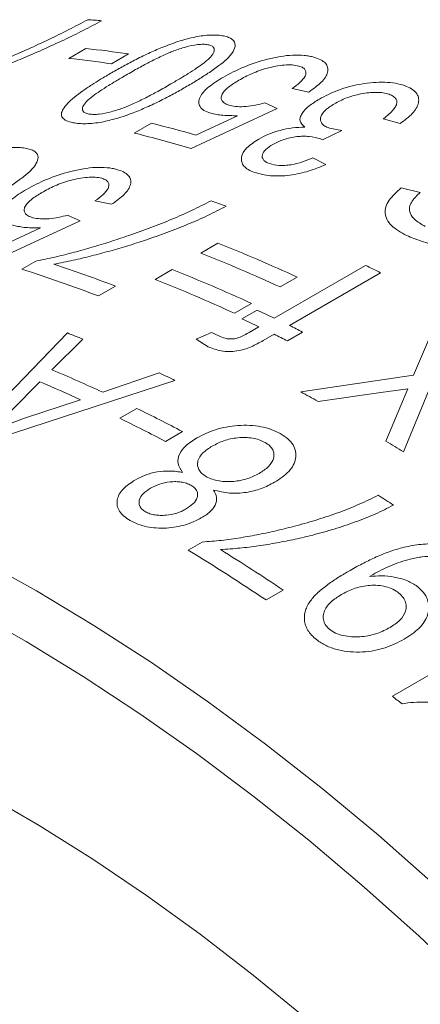
# Model space of a CAD drawing. Units: inches. Extents: x 0.1 to 10.9, y 0 to 8.5.
# Drawn here: x 9.9 to 10, y 7.9 to 8.2 of the extents above; entities that cross this region are included whole.
import ezdxf

# ---------------------------------------------------------------- set-up
doc = ezdxf.new("R2010")
doc.units = ezdxf.units.IN
doc.header["$MEASUREMENT"] = 0

msp = doc.modelspace()

# ---------------------------------------------------------------- linework, layer by layer
at = {"color": 7, "linetype": 'Continuous', "lineweight": 0}
for p, q in [((9.8770422298, 8.1787074517), (9.8820011605, 8.1815701815)), ((9.8943196232, 8.1800102338), (9.8893606925, 8.177147504)), ((9.9465484253, 8.1689753064), (9.9417114032, 8.1699427676)), ((9.9374458815, 8.1641939812), (9.9124929849, 8.1526088471)), ((9.9337896678, 8.1658351341), (9.9374458815, 8.1641939812)), ((9.9138679235, 8.1565103707), (9.9258899776, 8.162115885)), ((9.9730113509, 8.1598517748), (9.9681175402, 8.1611691715)), ((9.8959862833, 8.1570725398), (9.9009452139, 8.1599352695)), ((9.9560937355, 8.1578023584), (9.9505589827, 8.1551139861)), ((9.9525239046, 8.1585246641), (9.9560937355, 8.1578023584)), ((9.9505589827, 8.1551139861), (9.9499680705, 8.1553812901)), ((9.9477395235, 8.1499187029), (9.9515303657, 8.1479722241)), ((9.97336067, 8.1412194701), (9.9788408305, 8.1399184755)), ((9.8894435474, 8.1364828235), (9.8846078658, 8.1374430842)), ((9.876686302, 8.1333345494), (9.880341168, 8.1317005992)), ((9.880341168, 8.1317005992), (9.8553892767, 8.1201100647)), ((9.856765377, 8.1240055437), (9.8687869251, 8.1296136661)), ((9.9152833111, 8.1223226208), (9.9202422417, 8.1251853506)), ((9.8634341819, 8.117652479), (9.8674891409, 8.1199933569)), ((9.9365428864, 8.1035040758), (9.9629905166, 8.1187719678)), ((9.9020594959, 8.1146886749), (9.9070184266, 8.1175514046)), ((9.9431881322, 8.1153821277), (9.9382292015, 8.1125193979)), ((9.9673848361, 8.1166347063), (9.9409372059, 8.1013668144)), ((9.8905538848, 8.112771251), (9.8855949541, 8.1099085213)), ((9.929964317, 8.1077481817), (9.9250053864, 8.104885452)), ((9.976895962, 8.0869359969), (9.9855416638, 8.1072431598)), ((9.9271959423, 8.1032981998), (9.9316038807, 8.1058428485)), ((9.9292680662, 8.0993044115), (9.932134948, 8.1009594272)), ((9.8476146748, 8.0691212557), (9.8766120434, 8.0992032766)), ((9.9139799631, 8.097382589), (9.9184194915, 8.0993394286)), ((9.9365292675, 8.0988221657), (9.933335234, 8.0969782895)), ((9.9447850057, 8.0994518481), (9.9403770673, 8.0969071994)), ((9.8811412967, 8.0973745051), (9.8721430683, 8.0885326182)), ((9.9174314963, 8.0951925042), (9.9139799631, 8.097382589)), ((9.8868651773, 8.0820410937), (9.9032230293, 8.0876381116)), ((9.9442167708, 8.0821522051), (9.976895962, 8.0869359969)), ((9.9077948097, 8.085453637), (9.8518810416, 8.0672400054)), ((9.8686261956, 8.0850606881), (9.8604875236, 8.0768206285)), ((9.9819063906, 8.0839821877), (9.9739634991, 8.0647344201)), ((9.9674171728, 8.0819911881), (9.9492519379, 8.0793733251)), ((9.9752343494, 8.0830221283), (9.9674171728, 8.0819911881)), ((9.9732109806, 8.0781966081), (9.9752343494, 8.0830221283)), ((9.8641503758, 8.074506885), (9.8804673754, 8.0798393316)), ((9.9689304275, 8.0678508579), (9.9732109806, 8.0781966081)), ((9.8918109323, 8.0744735662), (9.896769863, 8.0773362959)), ((9.8541594933, 8.0707387381), (9.8641503758, 8.074506885)), ((9.9099685171, 8.0706483464), (9.9050095865, 8.0677856167)), ((9.9116134196, 8.0363060109), (9.9156683786, 8.0386468888)), ((9.9651706219, 8.0292610206), (9.9641289021, 8.0286596485)), ((9.9391275671, 8.0247427561), (9.9341686364, 8.0218800263)), ((9.9707743273, 7.9939898693), (10.0137517264, 8.0188001938))]:
    msp.add_line(p, q, dxfattribs=at)
at = {"color": 7, "linetype": 'Continuous', "lineweight": 0, "flags": 128}
for points in [[(9.6750613617, 8.0822736993), (9.6900509346, 8.0820160673), (9.7053143882, 8.0809142906), (9.7208281874, 8.0789700679), (9.7365684109, 8.0761863971), (9.7525107886, 8.0725675705), (9.7686307384, 8.0681191681), (9.7849034045, 8.0628480488), (9.8013036957, 8.0567623405), (9.8178063238, 8.0498714268), (9.8343858431, 8.042185933), (9.8510166891, 8.0337177096), (9.8676732183, 8.024479814), (9.8843297475, 8.0144864904), (9.9009605935, 8.0037531477), (9.9175401128, 7.9922963359), (9.9340427409, 7.9801337207), (9.9504430321, 7.9672840559), (9.9667156982, 7.9537671548), (9.982835648, 7.9396038594)], [(9.9942164919, 7.9097224406), (9.9784984621, 7.9245355611), (9.9625963513, 7.9387334), (9.9465349885, 7.9522937893), (9.9303394519, 7.965195556), (9.9140350288, 7.9774185554), (9.8976471765, 7.9889437028), (9.8812014828, 7.9997530031), (9.8647236258, 8.0098295789), (9.8482393335, 8.0191576967), (9.8317743443, 8.0277227917), (9.8153543663, 8.0355114908), (9.7990050374, 8.0425116326), (9.782751885, 8.0487122873), (9.7666202866, 8.0541037733), (9.7506354297, 8.0586776725), (9.7348222727, 8.0624268432), (9.7192055062, 8.0653454317), (9.7038095137, 8.0674288807), (9.6886583343, 8.0686739373), (9.6737756247, 8.0690786575)], [(9.6741027369, 8.0111561391), (9.6877932728, 8.0119440112), (9.7017869741, 8.0118872201), (9.7160592913, 8.0109858653), (9.7305851857, 8.0092415282), (9.745339174, 8.0066572689), (9.7602953728, 8.0032376211), (9.7754275438, 7.998988584), (9.7907091399, 7.9939176119), (9.8061133522, 7.9880336009), (9.8216131563, 7.9813468737), (9.8371813603, 7.973869161), (9.8527906524, 7.9656135813), (9.8684136485, 7.9565946176), (9.8840229406, 7.9468280923), (9.8995911447, 7.9363311392), (9.9150909488, 7.9251221735), (9.930495161, 7.9132208596), (9.9457767572, 7.9006480763), (9.9609089281, 7.8874258807), (9.9758651269, 7.873577469), (9.9906191153, 7.8591271359)]]:
    msp.add_lwpolyline(points, dxfattribs=at)
at = {"color": 7, "linetype": 'Continuous', "lineweight": 0}
for centre, radius, start, end in [((9.8645762927, 7.9063135921), 0.2841683970268836, 85.5656050579, 86.3814246368), ((9.8499498784, 7.8790526679), 0.304210668313838, 81.6133783042, 83.9521589535), ((9.8449909478, 7.8761899381), 0.3042106683143137, 81.6133783042, 83.9521589535), ((9.8136769879, 7.8045656078), 0.3659280526596062, 74.1095121356, 76.2028791795), ((9.8080201971, 7.7990219463), 0.3686980604663879, 73.5393993908, 76.1969175321), ((9.7780018753, 7.7423006667), 0.4193250413961447, 69.830235241, 70.4596595636), ((9.7507774934, 7.696772356), 0.4607124860966302, 65.3145009718, 68.4180331679), ((9.7458185627, 7.6939096263), 0.4607124860997617, 65.3145009718, 68.4180331679), ((9.7422328666, 7.724029588), 0.4160759605454935, 69.1160790346, 71.7259889963), ((9.7462650096, 7.6675870735), 0.5005374654151045, 63.7834642254, 64.3428173979), ((9.7385286859, 7.7246316606), 0.412391496803065, 69.1073539446, 72.3692825994), ((9.7375536783, 7.68913841), 0.4607124860954898, 65.3145009718, 68.4180331679), ((9.7325947476, 7.6862756803), 0.4607124860966302, 65.3145009718, 68.4180331679), ((9.7236425764, 7.6602869785), 0.4916990312492151, 64.3425953692, 64.9793862711), ((9.719234638, 7.6577423299), 0.4916990312871211, 64.3425953693, 64.979386271), ((9.7163429845, 7.6452596069), 0.5084056933289767, 63.2992829544, 63.7836540681), ((9.712031282, 7.6850688467), 0.4456390389729019, 67.6986747773, 68.326680376), ((9.713350188, 7.6571860705), 0.4873941026835649, 64.7957900594, 65.1182815592), ((9.7119350462, 7.6427149582), 0.5084056932844778, 63.2992829543, 63.7836540681), ((9.6900143339, 7.6555435338), 0.4697344176129042, 65.2242153504, 67.1868571955), ((9.692258464, 7.6402443878), 0.4946384455646012, 64.1672761884, 64.7541920698), ((9.6850382115, 7.6526756637), 0.4697460561082319, 65.4157072145, 66.9942256159), ((9.6824023898, 7.6018087958), 0.5470617524042094, 60.8047765502, 61.4071124461), ((9.6707343874, 7.6148880319), 0.5147333612271131, 62.304472885, 63.9515389602), ((9.6657754567, 7.6120253021), 0.5147333612414555, 62.304472885, 63.9515389602), ((9.6573589265, 7.5590379878), 0.5966299833609108, 57.9502913697, 58.5187857052), ((9.6305293712, 7.5308957742), 0.6202967578991831, 56.6986159912, 57.1834323396), ((9.5933317339, 7.513822723), 0.6117940973878491, 56.1437973058, 58.6514373603), ((9.5958210747, 7.5128970194), 0.6163159951419804, 56.1493504469, 58.1578133527), ((9.5320323237, 7.4283605032), 0.7158429475576521, 51.9145859124, 52.2003229581)]:
    msp.add_arc(centre, radius, start, end, dxfattribs=at)
for points, knots in [([(9.832695812408533, 8.168580019326223), (9.834484707109432, 8.169189116304755), (9.838101004412204, 8.170420421735693), (9.843395175857369, 8.1723783771948), (9.848603604450666, 8.174390217980985), (9.853790577054923, 8.17648687248124), (9.859373615914164, 8.178822388821681), (9.865273395200637, 8.181396711841472), (9.87129628826255, 8.184181201756925), (9.877090910385833, 8.1870177799824), (9.880704497484267, 8.188949548721153), (9.882511318967701, 8.189915448023736)], [0, 0, 0, 0, 0.0987400305380631, 0.1996055474538556, 0.2967600244301201, 0.3950953965828574, 0.5000094568820824, 0.6254243127647345, 0.7500099649266299, 0.8750030499581128, 1, 1, 1, 1]), ([(9.886547496915055, 8.189631336047867), (9.88480436947645, 8.18868251808544), (9.881317545082577, 8.186784572161653), (9.875548088471879, 8.184005147570911), (9.869635988219025, 8.181294569997798), (9.863919104997748, 8.17882235118441), (9.858509421776164, 8.176604641641918), (9.853375313804337, 8.174593594091458), (9.848204873716313, 8.172662106737276), (9.842941540385832, 8.170767765518294), (9.839390527454244, 8.169593920369792), (9.837578787994424, 8.168995020389355)], [0, 0, 0, 0, 0.1249573414986254, 0.2499555092081734, 0.3771923171939525, 0.4999615810403822, 0.6003679905313777, 0.7002595991100238, 0.800647939309369, 0.8982898677905464, 0.9999999999999999, 0.9999999999999999, 0.9999999999999999, 0.9999999999999999]), ([(9.889416975259664, 8.174535199282372), (9.8905674019229, 8.175190363341391), (9.892868185203136, 8.176500651568336), (9.896602945609867, 8.17846298067299), (9.900456592962211, 8.180338747149007), (9.904660129729917, 8.182162836540055), (9.908333702758087, 8.183511337288492), (9.911421386149371, 8.184407220851572), (9.913669704055833, 8.184938658896707), (9.915932409947944, 8.185323067333927), (9.91814976897488, 8.185501398492061), (9.920167279758777, 8.185472050969386), (9.921294925583279, 8.185291856649025), (9.921858956952383, 8.185201726178082)], [0, 0, 0, 0, 0.1250871244146912, 0.2501666326270903, 0.3825612161923711, 0.5002450763065391, 0.6340962675580405, 0.693880799960299, 0.7501254932840284, 0.813323800160582, 0.8750465801447828, 0.937500191155875, 1, 1, 1, 1]), ([(9.921858956952383, 8.185201726178082), (9.922373079374086, 8.185081264965136), (9.923400821825572, 8.184840460251944), (9.924811443440614, 8.184035271057779), (9.925479793170645, 8.182644266432746), (9.92490084609047, 8.1809932928637), (9.923896661433119, 8.179609875495093), (9.922576356213973, 8.178244068992742), (9.92042008806138, 8.176483361157585), (9.917487276121172, 8.17443167360113), (9.914225486774782, 8.172361216419526), (9.911977053770869, 8.171043735086457), (9.910852776427417, 8.170384958769523)], [0, 0, 0, 0, 0.0625346788760815, 0.1250082498987344, 0.2494427887612465, 0.3702159274448999, 0.4333144703501181, 0.4993887058826683, 0.6143258927612923, 0.7496523846451306, 0.8748194180388844, 1, 1, 1, 1]), ([(9.917328470845202, 8.182680789949485), (9.917110965351235, 8.1827169689982), (9.916698543717807, 8.18278556966706), (9.915716939413757, 8.182821424326262), (9.913810048748525, 8.182700538442212), (9.911404676456376, 8.182157039573827), (9.909128248394337, 8.181474986091512), (9.907502524375243, 8.18089645091797), (9.90592735190365, 8.180255455038322), (9.903645401943788, 8.179239931511106), (9.900745903847278, 8.17780718005608), (9.897152837773227, 8.175885985591442), (9.894811027133507, 8.174552900418036), (9.893552086985101, 8.173836243649305)], [0, 0, 0, 0, 0.0325801137564352, 0.0617765716515233, 0.1248902856160539, 0.2492881285982196, 0.3115288717696146, 0.3743434302612825, 0.4335745002491539, 0.4994682764951253, 0.658438740964161, 0.8163791833354063, 1, 1, 1, 1]), ([(9.906623667510326, 8.171305421375008), (9.907596731533413, 8.17187634710665), (9.909289208694483, 8.172869374018084), (9.911821399174043, 8.174408787249538), (9.914049365896888, 8.175856730623982), (9.915887865576241, 8.177161317284853), (9.917142223493805, 8.178165045871713), (9.918001995576606, 8.17895356579097), (9.918652511959476, 8.179720682741998), (9.919204606950016, 8.180731548772322), (9.919280919361348, 8.181694128297009), (9.918447283859532, 8.182391389191075), (9.91769706941869, 8.182585445414384), (9.917328470845202, 8.182680789949485)], [0, 0, 0, 0, 0.1439275668900252, 0.2503371967626081, 0.3846569208827882, 0.5006467663474804, 0.5672489470213888, 0.6257877637907299, 0.6890532449045099, 0.7508499764737431, 0.8752042340596218, 0.9386848095707697, 1, 1, 1, 1]), ([(9.921827600303878, 8.173292771839382), (9.923705780581148, 8.17428781669802), (9.92745892908087, 8.176276204694396), (9.933402652172896, 8.178235279988842), (9.938293409165375, 8.179303186394224), (9.941969570982641, 8.179724172792671), (9.944738663898795, 8.179660798211737), (9.946729296801623, 8.179386261029842), (9.947610201667938, 8.17916757618144), (9.948050762780694, 8.179058206777503)], [0, 0, 0, 0, 0.2500291157158415, 0.4996306328482901, 0.629923243022128, 0.7497390052604302, 0.8746930504481437, 0.9373310657696864, 1, 1, 1, 1]), ([(9.948050762780694, 8.179058206777503), (9.948743322373057, 8.178833079061741), (9.950127839379768, 8.178383019377938), (9.951472800620419, 8.177356396319158), (9.952138393964386, 8.17611417667219), (9.952122609922693, 8.174268591740681), (9.950487357205667, 8.171747757307008), (9.947862885306193, 8.16990050028375), (9.946548425337765, 8.168975306377519)], [0, 0, 0, 0, 0.1251813451905194, 0.2502538456627566, 0.3737487834206961, 0.5005912288951386, 0.7498724076144684, 0.9999999999999999, 0.9999999999999999, 0.9999999999999999, 0.9999999999999999]), ([(9.943684464987024, 8.176502118801954), (9.943069568255382, 8.176630386655367), (9.941839760278118, 8.176886925389814), (9.939474776343298, 8.176822079655842), (9.937030023314884, 8.176474631015333), (9.933783959635637, 8.17575092693815), (9.929976090675655, 8.174375503669646), (9.92753081607591, 8.173049108463589), (9.926306649424264, 8.172385081291212)], [0, 0, 0, 0, 0.124917726494717, 0.2498384015394849, 0.3748868016970138, 0.5000475036618744, 0.7497110657884773, 1, 1, 1, 1]), ([(9.941711403237367, 8.169942767617586), (9.942519098530774, 8.170533822094237), (9.944132441141793, 8.171714432381803), (9.945471620324678, 8.173288056593508), (9.945820919811903, 8.174499328549746), (9.945618915129785, 8.175330705784729), (9.944972967785777, 8.176052243264527), (9.94411555413683, 8.17635160576998), (9.943684464987024, 8.176502118801954)], [0, 0, 0, 0, 0.2503090180212592, 0.4999833575752414, 0.6273699981260606, 0.7506094315787819, 0.8746117836562322, 0.9999999999999999, 0.9999999999999999, 0.9999999999999999, 0.9999999999999999]), ([(9.875371308888942, 8.164009429829731), (9.875781743788519, 8.164579800459942), (9.87660072647036, 8.165717919242864), (9.878658191769546, 8.167504254202), (9.881023068841298, 8.169277921301477), (9.883584500594937, 8.171005643345307), (9.88636919335852, 8.1727508082822), (9.888346059373095, 8.173908208004152), (9.889416975259664, 8.174535199282372)], [0, 0, 0, 0, 0.1642348054703214, 0.3277144842578972, 0.49984846580914, 0.6641907071291981, 0.8180840259573726, 1, 1, 1, 1]), ([(9.893552086985101, 8.173836243649305), (9.892570492360578, 8.173260879955986), (9.89087372973931, 8.172266319081194), (9.888335571259441, 8.170728456038889), (9.886106214091967, 8.169288674949161), (9.883925993619942, 8.167756132467508), (9.882058517782381, 8.166240543017432), (9.880937401689067, 8.16471633563194), (9.880897676335088, 8.163672719670556), (9.881411736254641, 8.163137100318066), (9.881904439873729, 8.162829053017573), (9.88247896221842, 8.162688010700036), (9.882861063985994, 8.162594206656848)], [0, 0, 0, 0, 0.1448614712661857, 0.2504043151482448, 0.3845481886604171, 0.5007761064854336, 0.6258342035262326, 0.7506176867467385, 0.874987479224767, 0.9060936815475887, 0.9375450396338206, 1, 1, 1, 1]), ([(9.918142141343425, 8.162860857688184), (9.917431563783332, 8.163101123604276), (9.91602172487381, 8.163577829112812), (9.914933301331908, 8.164710133128509), (9.914586585075732, 8.16602322241474), (9.915076017239471, 8.167935427728382), (9.917287059112546, 8.17048271542386), (9.920312552939139, 8.172355137229827), (9.921827600303878, 8.173292771839382)], [0, 0, 0, 0, 0.124925701370176, 0.2478619147048675, 0.3722476613855437, 0.5003932728620787, 0.7498167576141704, 0.9999999999999999, 0.9999999999999999, 0.9999999999999999, 0.9999999999999999]), ([(9.926306649424264, 8.172385081291212), (9.925240662168159, 8.171730898930576), (9.923112449147926, 8.170424842587465), (9.921446774093004, 8.168628811081414), (9.92110160404467, 8.167279685206001), (9.921376003798109, 8.166354909226827), (9.9222310570515, 8.165582590177499), (9.923237210481197, 8.165248192957447), (9.923740479082552, 8.165080930573536)], [0, 0, 0, 0, 0.2502735814043192, 0.4996640358642395, 0.6277653026949364, 0.7499144869188845, 0.874909548908557, 1, 1, 1, 1]), ([(9.910852776427417, 8.170384958769523), (9.909701524652466, 8.169729935577147), (9.907399100376402, 8.168419934296523), (9.903646780709249, 8.166469793395267), (9.899787421443225, 8.164622634151609), (9.895549310468375, 8.16284761539362), (9.891855797946993, 8.161563970175884), (9.888751716667388, 8.160723917639753), (9.886501065600935, 8.160239489865832), (9.884236608551975, 8.15990111387966), (9.882004994330309, 8.159755514906891), (9.87997628146508, 8.159807496950831), (9.878846619701992, 8.15999101367316), (9.878281544907114, 8.16008281165873)], [0, 0, 0, 0, 0.1250938780332488, 0.2501791422492995, 0.3835503870425928, 0.5002751106670658, 0.6351543453435586, 0.6946958051106081, 0.7501801305596966, 0.8135140735655185, 0.8750468673904966, 0.9374964541722817, 1, 1, 1, 1]), ([(9.882861063985994, 8.162594206656848), (9.8832979593194, 8.162535600352927), (9.884172198898442, 8.1624183275268), (9.88640581853172, 8.162567005462579), (9.88880796546004, 8.16309136956541), (9.89108604572169, 8.163750230193168), (9.892697709897133, 8.164306121028316), (9.894248038569811, 8.164932807054988), (9.896509875331812, 8.165918405915562), (9.899410913408504, 8.167337859928027), (9.903002398026965, 8.169245438273132), (9.905359560552057, 8.17058632576918), (9.906623667510326, 8.171305421375008)], [0, 0, 0, 0, 0.0623442577392817, 0.1247525745285576, 0.2491654155369336, 0.3132342838969512, 0.3742493860232765, 0.4317651267871684, 0.4994061941771558, 0.6554656273866603, 0.8152319608225272, 0.9999999999999999, 0.9999999999999999, 0.9999999999999999, 0.9999999999999999]), ([(9.949631013937712, 8.16693146606352), (9.951388772964943, 8.167848114847468), (9.954899594195332, 8.16967896308186), (9.96064148282374, 8.17117673652746), (9.965237212588434, 8.171764736838094), (9.968621763343343, 8.171866994031992), (9.971752241431446, 8.171585554737964), (9.973461789374548, 8.171077184189937), (9.974316773256398, 8.170822936494618)], [0, 0, 0, 0, 0.2499149646911886, 0.4991621435232917, 0.6275411143894071, 0.7496730914698938, 0.8748058088398982, 1, 1, 1, 1]), ([(9.974316773256398, 8.170822936494618), (9.975016807951732, 8.17053636353871), (9.976416544605856, 8.169963353839139), (9.977761314602706, 8.168762617765596), (9.978454000112137, 8.167368178887456), (9.978419442435516, 8.165348295344758), (9.976906590548275, 8.162680635583083), (9.97431099406843, 8.160795621606871), (9.97301135091597, 8.159851774778023)], [0, 0, 0, 0, 0.1251635245233127, 0.2502675570255032, 0.3725111883740085, 0.5006102134520698, 0.749950147669497, 1, 1, 1, 1]), ([(9.94542265984576, 8.158810611634896), (9.944809231262408, 8.15938609057868), (9.943899872351173, 8.160239192178379), (9.944023297883207, 8.161668292160334), (9.944750489485884, 8.163122326862098), (9.946477167235948, 8.164961417403932), (9.948579334184439, 8.16627453486674), (9.949631013937712, 8.16693146606352)], [0, 0, 0, 0, 0.2490833880423148, 0.3692462410527477, 0.4994956515304523, 0.7496058578566358, 0.9999999999999999, 0.9999999999999999, 0.9999999999999999, 0.9999999999999999]), ([(9.9698412379922, 8.16830206546495), (9.969274538596267, 8.168465520160389), (9.96816773152999, 8.168784759625309), (9.966103391964687, 8.168917651302808), (9.96391938875059, 8.168802757181474), (9.960958707291185, 8.168353379920262), (9.957341691826267, 8.167332876419565), (9.95510760458304, 8.166152009858228), (9.953989162894324, 8.165560837604321)], [0, 0, 0, 0, 0.1275718112974759, 0.2491574602252848, 0.3725631881807551, 0.5005515507143221, 0.749963226038373, 1, 1, 1, 1]), ([(9.968117540213148, 8.161169171542758), (9.968718418412866, 8.161648593230995), (9.96983267455999, 8.162537622926916), (9.971095772369603, 8.163825390403785), (9.971883844074574, 8.164977840516153), (9.972166293002575, 8.166009051108679), (9.971993174035665, 8.166789185032941), (9.971570817175945, 8.167332956630695), (9.970970363266597, 8.167836363439756), (9.970290538684901, 8.168116753660088), (9.9698412379922, 8.16830206546495)], [0, 0, 0, 0, 0.1941022721355364, 0.3599392522462338, 0.5002327260477146, 0.6301596339028438, 0.7500151189732445, 0.8110207624124676, 0.8751023357488938, 0.9999999999999999, 0.9999999999999999, 0.9999999999999999, 0.9999999999999999]), ([(9.878281544907114, 8.16008281165873), (9.877580574537314, 8.160252604050925), (9.876179369628682, 8.16059201059882), (9.875031653840416, 8.161513275947149), (9.874727738683388, 8.162675086877565), (9.875156692562282, 8.163564456180504), (9.875371308888942, 8.164009429829731)], [0, 0, 0, 0, 0.2500446446325703, 0.4998268094211628, 0.7497508750056767, 1, 1, 1, 1]), ([(9.923740479082552, 8.165080930573536), (9.924427950704148, 8.164942563220759), (9.925803761353677, 8.164665653932408), (9.928443157865187, 8.164751429794837), (9.9311693569581, 8.165117777282349), (9.932915817668764, 8.165595902073267), (9.93378966781352, 8.165835134147141)], [0, 0, 0, 0, 0.2497133679984968, 0.4997418078495889, 0.7496933707379088, 1, 1, 1, 1]), ([(9.953989162894324, 8.165560837604321), (9.95304697787108, 8.1649637352766), (9.951165525824448, 8.163771379880552), (9.950001144381005, 8.162060766786345), (9.94989599817363, 8.160768107642472), (9.95028302388387, 8.159866223950784), (9.951136909047063, 8.15908738694375), (9.952061537906918, 8.158712252491895), (9.952523904572729, 8.15852466407316)], [0, 0, 0, 0, 0.2500190061065857, 0.4992636893309321, 0.6280580968302415, 0.749686144176099, 0.874828930883668, 1, 1, 1, 1]), ([(9.925889977568492, 8.16211588503591), (9.924454135317248, 8.162117685756934), (9.922299377748022, 8.16212038808531), (9.919792356652476, 8.162464620387576), (9.918692320003174, 8.162728752922341), (9.918142141343425, 8.162860857688184)], [0, 0, 0, 0, 0.4995811465192901, 0.7497176350486121, 1, 1, 1, 1]), ([(9.932097819730432, 8.155359696543746), (9.933012959582774, 8.155844294269428), (9.934842338155779, 8.156813012540871), (9.938206999367479, 8.157934458173603), (9.94185176553549, 8.158681470191175), (9.944232368866873, 8.158767564744647), (9.94542265984576, 8.158810611634896)], [0, 0, 0, 0, 0.2501979773676156, 0.5001495865730308, 0.7500770371725397, 1, 1, 1, 1]), ([(9.930847530825535, 8.145673714138606), (9.93020635610462, 8.145934360202586), (9.928924599146091, 8.146455411478193), (9.927657186236273, 8.14750945154324), (9.927026337578646, 8.148734504220437), (9.926971982733992, 8.150489206414), (9.928241931444333, 8.152853636474251), (9.930811645942859, 8.154523772748162), (9.932097819730432, 8.155359696543746)], [0, 0, 0, 0, 0.1252683395061432, 0.2504209236697363, 0.3739662642145002, 0.5009099539958723, 0.7501992788785848, 1, 1, 1, 1]), ([(9.949968070459454, 8.155381290064541), (9.948927977912057, 8.15567349702627), (9.947413271453712, 8.156099043554038), (9.944947840681916, 8.156192015537867), (9.943078718974446, 8.15607296709444), (9.941167635374427, 8.155756690977318), (9.938665322207372, 8.15507928489532), (9.937160068812465, 8.154307371339879), (9.936158274956965, 8.153793638396685)], [0, 0, 0, 0, 0.2621984200822796, 0.3818445207205403, 0.4999420974612465, 0.6249578363041316, 0.7503975500629384, 0.9999999999999999, 0.9999999999999999, 0.9999999999999999, 0.9999999999999999]), ([(9.832330478601307, 8.14196087407597), (9.833480899526762, 8.14261605970034), (9.83578167133179, 8.143926391056675), (9.839516307993664, 8.145889185770315), (9.843369733360172, 8.147765789338289), (9.847572889751351, 8.149591319227769), (9.851245980664904, 8.150941656770524), (9.854333119709883, 8.151839633321291), (9.856580972329644, 8.15237287161164), (9.858843126068903, 8.152759432273129), (9.861059836591489, 8.15294031593634), (9.863076656634785, 8.152913713841851), (9.864203833720707, 8.152735409702855), (9.86476763063387, 8.152646224672013)], [0, 0, 0, 0, 0.1250871244146621, 0.2501666326270362, 0.3825612161908007, 0.5002450763064152, 0.6340962675585838, 0.693880799960673, 0.7501254932840017, 0.8133238001646838, 0.875046580144822, 0.9375001911558888, 1, 1, 1, 1]), ([(9.86476763063387, 8.152646224672013), (9.86528152049393, 8.152526707592294), (9.866308798049388, 8.152287790222967), (9.867718539677018, 8.151486226312192), (9.868385950984711, 8.150099152306938), (9.867806329264983, 8.14845105560211), (9.866801738352427, 8.147069384632019), (9.865481130765318, 8.14570488497908), (9.863324606671519, 8.143945289812374), (9.860391618122023, 8.141894373422753), (9.857129736826597, 8.139824318724665), (9.854881294278334, 8.138506879207913), (9.85375701216245, 8.13784812380027)], [0, 0, 0, 0, 0.0625346788761423, 0.1250082498988576, 0.2494427887614906, 0.3702159274254592, 0.4333144703355128, 0.4993887058818692, 0.6143258927291602, 0.7496523846448876, 0.8748194180387611, 1, 1, 1, 1]), ([(9.936158274956965, 8.153793638396685), (9.9354177480042, 8.153323728711888), (9.933939473723541, 8.152385673184435), (9.933075620844825, 8.151036829027392), (9.933041557645144, 8.150024017339911), (9.933361000238046, 8.149316021069358), (9.934051144996538, 8.14870502448329), (9.934774941411682, 8.148408423057242), (9.935137172773183, 8.1482599858225)], [0, 0, 0, 0, 0.2500867019830348, 0.4992346842960194, 0.6264125038266825, 0.7496697523791532, 0.8747196524825538, 1, 1, 1, 1]), ([(9.935137172773183, 8.1482599858225), (9.936044237503992, 8.148022885326384), (9.937399610728574, 8.147668600066407), (9.939687517468093, 8.14768211737787), (9.942012561459649, 8.147932951701508), (9.944875199919236, 8.148657102470354), (9.946783573386805, 8.149497651658123), (9.947739523458111, 8.149918702919651)], [0, 0, 0, 0, 0.2491137820325572, 0.3722360032003829, 0.4995917514917074, 0.7493334984092272, 1, 1, 1, 1]), ([(9.864730201222969, 8.14076321585669), (9.866608339877674, 8.141758448548137), (9.870361405203449, 8.143747211888895), (9.876304452579841, 8.145709367640997), (9.881194429009755, 8.146780903715715), (9.884869852072775, 8.147205377002914), (9.887638244542252, 8.147145372023727), (9.88962829190068, 8.146873696334891), (9.890508904049968, 8.146656462086074), (9.890949318768094, 8.146547818160894)], [0, 0, 0, 0, 0.2500291157159277, 0.4996306328484587, 0.629923243018145, 0.7497390052603411, 0.8746930504481045, 0.9373310657696674, 1, 1, 1, 1]), ([(9.890949318768094, 8.146547818160894), (9.89164163022885, 8.146323931103906), (9.8930256511881, 8.1458763516589), (9.8943699231303, 8.14485326208397), (9.895034910144554, 8.143614203091674), (9.895018458374487, 8.141772157694517), (9.893382651378113, 8.139254329399568), (9.890758064793177, 8.137407702061898), (9.889443547384833, 8.136482823532067)], [0, 0, 0, 0, 0.1251813451906566, 0.2502538456630313, 0.3737487833943914, 0.500591228894603, 0.7498724076141932, 1, 1, 1, 1]), ([(9.951530365687038, 8.147972224126189), (9.94993542721377, 8.147307981089646), (9.946750983609366, 8.145981757837191), (9.942003626183887, 8.144912438917274), (9.938214059779234, 8.144625356554943), (9.934515880649128, 8.144685716928056), (9.93231769077448, 8.145277755738107), (9.930847530825535, 8.145673714138606)], [0, 0, 0, 0, 0.2504757001297221, 0.5000981258555667, 0.6272565966548613, 0.7507074210682343, 1, 1, 1, 1]), ([(9.886583006769566, 8.143991800823056), (9.885968304790481, 8.144119104331159), (9.884738886322927, 8.144373714352227), (9.882374441792226, 8.144306247001099), (9.879930137492336, 8.143956640741756), (9.876684566732626, 8.143230590498506), (9.872877057571209, 8.141853476444313), (9.870431820485143, 8.14052690567508), (9.8692076726138, 8.139862790611309)], [0, 0, 0, 0, 0.1249177264947144, 0.2498384015395129, 0.3748868016970069, 0.500047503661871, 0.7497110657884823, 1, 1, 1, 1]), ([(9.884607865800634, 8.137443084186877), (9.885415606958334, 8.138033897308828), (9.887029041181645, 8.139214025498966), (9.888368517366231, 8.140786096530515), (9.888718198036514, 8.141995398194895), (9.888516556428765, 8.142824916482603), (9.887871034434067, 8.143544297141009), (9.887013936955611, 8.143842081333114), (9.886583006769566, 8.143991800823056)], [0, 0, 0, 0, 0.2503090180204788, 0.4999833575736804, 0.6273699980881243, 0.7506094315620717, 0.8746117836575004, 1, 1, 1, 1]), ([(9.861041128901457, 8.130348335108266), (9.8603308187132, 8.130587293913308), (9.85892151028939, 8.13106140601596), (9.857833838700415, 8.132190123167238), (9.857487784019964, 8.133500103141836), (9.857977945041828, 8.135408931577055), (9.860189571947705, 8.137953557042048), (9.86321512446717, 8.139825713915059), (9.864730201222969, 8.14076321585669)], [0, 0, 0, 0, 0.1249257013763223, 0.2478619147110321, 0.37224766138336, 0.5003932728620833, 0.7498167576141793, 1, 1, 1, 1]), ([(9.974934752558985, 8.127405296467712), (9.973299752879347, 8.128303440068192), (9.970846007557316, 8.12965133981743), (9.969138462407798, 8.13197189163444), (9.968586333622337, 8.133824643468808), (9.968797590237871, 8.135746325431935), (9.970111017299997, 8.138287997188197), (9.97206385826856, 8.140049631729141), (9.973360669951706, 8.141219470077937)], [0, 0, 0, 0, 0.2495167762352569, 0.3744652858831577, 0.4997197075138872, 0.6233775753935821, 0.7498985487163112, 0.9999999999999999, 0.9999999999999999, 0.9999999999999999, 0.9999999999999999]), ([(9.8692076726138, 8.139862790611309), (9.868141668269837, 8.139208688191724), (9.866013421134182, 8.137902791448631), (9.8643473811848, 8.136108474664049), (9.86400171833216, 8.134761694307242), (9.864275661318002, 8.133839114921424), (9.865130189686642, 8.133069347577063), (9.866135973890913, 8.132736777431624), (9.86663905780914, 8.132570428933464)], [0, 0, 0, 0, 0.2502735814043202, 0.4996640358642386, 0.627765302694918, 0.7499144869188986, 0.8749095489085786, 0.9999999999999999, 0.9999999999999999, 0.9999999999999999, 0.9999999999999999]), ([(9.978840830479696, 8.13991847545138), (9.977968220090668, 8.139076626859232), (9.976651306718813, 8.137806138125644), (9.975725109469435, 8.135990491297102), (9.975618575351895, 8.134169916818658), (9.976882697765754, 8.131999523927549), (9.979163717353027, 8.130714878394873), (9.98030535820048, 8.130071918631272)], [0, 0, 0, 0, 0.2505307422835322, 0.378092317856521, 0.5008269714521697, 0.7501659685362309, 1, 1, 1, 1]), ([(9.867489140866025, 8.119993356930378), (9.869336688862077, 8.12037340453599), (9.873071555330704, 8.121141680684545), (9.878511894202301, 8.122517770425164), (9.883849863929314, 8.124008342773926), (9.889151002777135, 8.125640179594047), (9.89484462978483, 8.12752079845767), (9.900845818383155, 8.129673387689893), (9.90695160683658, 8.132109839387214), (9.912806243191254, 8.134692561380247), (9.916437873653537, 8.13654764380204), (9.918253716958375, 8.137475199353334)], [0, 0, 0, 0, 0.0987400305664862, 0.1996055474940475, 0.2967600244657433, 0.3950953966363188, 0.5000094568821122, 0.6254243127051956, 0.7500099649265086, 0.8750030499580516, 0.9999999999999999, 0.9999999999999999, 0.9999999999999999, 0.9999999999999999]), ([(9.922586367231927, 8.13591064502719), (9.920836921788364, 8.134989570334016), (9.917337459320349, 8.13314712001305), (9.911506846567324, 8.130634928404517), (9.90551561901618, 8.12826731484335), (9.899703756489998, 8.126202862993987), (9.894188055794228, 8.124435363502727), (9.888940030674872, 8.122902916914555), (9.883640468040925, 8.121507001785309), (9.878233694623919, 8.120200867983053), (9.874568418426783, 8.119486432245347), (9.872698381441705, 8.119121924584501)], [0, 0, 0, 0, 0.1249573414986684, 0.2499555092082592, 0.3771923171958432, 0.4999615810405479, 0.6003679904828412, 0.7002595990652571, 0.8006479392674898, 0.8982898677832134, 1, 1, 1, 1]), ([(9.86663905780914, 8.132570428933464), (9.867326316510008, 8.132433124864912), (9.868701701049428, 8.13215834348659), (9.87134054355952, 8.132246944695236), (9.874066286199247, 8.132615649543247), (9.875812550256542, 8.133094802777787), (9.876686302004824, 8.133334549438453)], [0, 0, 0, 0, 0.2497133679985263, 0.4997418078495812, 0.7496933707379281, 0.9999999999999999, 0.9999999999999999, 0.9999999999999999, 0.9999999999999999]), ([(9.868786925134568, 8.129613666092416), (9.867351397781043, 8.129613843507887), (9.865197112776432, 8.129614109753934), (9.862690798295981, 8.12995479359175), (9.861591125554336, 8.130217129111735), (9.861041128901457, 8.130348335108266)], [0, 0, 0, 0, 0.4995811465193181, 0.7497176350485961, 1, 1, 1, 1]), ([(10.01448802687443, 8.131289364132552), (10.01312758567558, 8.130545955863308), (10.01040689512236, 8.129059244157554), (10.00576510481416, 8.127152539560829), (10.00072300748096, 8.125635771141697), (9.99528238382048, 8.12459368136036), (9.989679725622329, 8.12413822870181), (9.984136121009906, 8.12452128265823), (9.979091049353384, 8.12562858751021), (9.97632069133319, 8.126812843628926), (9.974934752558985, 8.127405296467712)], [0, 0, 0, 0, 0.1251496655567701, 0.2502816829621545, 0.377399095465289, 0.5004659820268066, 0.6283724229303644, 0.7501319889003635, 0.8749974687416044, 1, 1, 1, 1]), ([(9.920904907226408, 8.098178190419164), (9.921524211622863, 8.097920515575106), (9.922454278169068, 8.097533541489945), (9.924083852163765, 8.097408891669566), (9.925595280463742, 8.097599202976651), (9.927383496998615, 8.098263315493055), (9.928571633278125, 8.09891967981397), (9.929268066209385, 8.099304411545399)], [0, 0, 0, 0, 0.2495137979770969, 0.3747178893662323, 0.4989146688829352, 0.7062859438095326, 1, 1, 1, 1]), ([(9.933335234007005, 8.096978289453046), (9.932217285336524, 8.096361697839574), (9.930540570142826, 8.095436925035678), (9.92794447246043, 8.094422286147704), (9.92574661893198, 8.093923158786367), (9.923420681379655, 8.093743637661369), (9.920382022247205, 8.094001080747747), (9.918607902133228, 8.094717471120637), (9.917431496310341, 8.095192504236763)], [0, 0, 0, 0, 0.2505520690860614, 0.3757815292793224, 0.5008575589392006, 0.6242126445596747, 0.7508182058116707, 0.9999999999999999, 0.9999999999999999, 0.9999999999999999, 0.9999999999999999]), ([(9.914175202438093, 8.068809571981621), (9.915882109936385, 8.069676238436761), (9.919291080907565, 8.071407111838056), (9.924904143931904, 8.072430539491116), (9.929418211496444, 8.072497946732247), (9.932739299464643, 8.072121561257934), (9.935787607626795, 8.071310912995868), (9.937470526660633, 8.070461228936285), (9.938312219188942, 8.070036269262056)], [0, 0, 0, 0, 0.2499470333088931, 0.4991847430125343, 0.6277249707613777, 0.7496086350629043, 0.8747696491733066, 1, 1, 1, 1]), ([(9.938312219188942, 8.070036269262056), (9.939075463504677, 8.069553677254147), (9.94060147705259, 8.068588793629068), (9.942106410496448, 8.066813368943496), (9.94286962681913, 8.064870009930868), (9.942865158058446, 8.062874360660746), (9.942187486017424, 8.060897258938304), (9.940407011496369, 8.058432840721334), (9.938128517729774, 8.056934648990984), (9.93661578916928, 8.055939975469018)], [0, 0, 0, 0, 0.125084762668428, 0.2500916659773032, 0.3718854273220289, 0.5002138547912448, 0.6239600859768383, 0.7503410691007566, 1, 1, 1, 1]), ([(9.90997108966167, 8.058804490329639), (9.909431662119474, 8.059667312894268), (9.908353218402878, 8.061392300034472), (9.90884180002614, 8.064109279658819), (9.910832638049481, 8.06665966330488), (9.91300410542017, 8.068056332448311), (9.914175202438093, 8.068809571981621)], [0, 0, 0, 0, 0.2498931677988733, 0.4995957669047404, 0.7301263131817063, 1, 1, 1, 1]), ([(9.933904280812714, 8.06749162060183), (9.93335049952568, 8.067763598102454), (9.93226710692152, 8.068295682554513), (9.930283680458803, 8.06877322542261), (9.92816549004493, 8.068959658762427), (9.92529419602641, 8.068839895882514), (9.921805214333174, 8.06809783653971), (9.9196626774591, 8.066986419872174), (9.918589589279186, 8.066429767567458)], [0, 0, 0, 0, 0.1277804169484519, 0.2499838147642625, 0.3731260421413763, 0.5005306304687717, 0.7498410957779722, 0.9999999999999999, 0.9999999999999999, 0.9999999999999999, 0.9999999999999999]), ([(9.932190953203245, 8.058533992172482), (9.933164320418005, 8.059162036866223), (9.935108217576166, 8.060416295564119), (9.936356485445893, 8.062473579573401), (9.93652180657562, 8.064154496113392), (9.936179402086747, 8.065401883053658), (9.935343436272824, 8.066557506512801), (9.93438393922623, 8.067180288230585), (9.933904280812714, 8.06749162060183)], [0, 0, 0, 0, 0.2500821570319846, 0.4994353487457673, 0.6301382761665962, 0.74988714583368, 0.8749670619046147, 0.9999999999999999, 0.9999999999999999, 0.9999999999999999, 0.9999999999999999]), ([(9.918589589279186, 8.066429767567458), (9.917615475622823, 8.065800731547025), (9.915670031161397, 8.064544456538464), (9.914418898189473, 8.062520303467384), (9.914288828229392, 8.060868426567158), (9.914648413676868, 8.059644081530777), (9.915483958286169, 8.058499208650511), (9.916451609450808, 8.057878235727507), (9.916935434682934, 8.057567749490737)], [0, 0, 0, 0, 0.2500841523813741, 0.4994538634814336, 0.629350180960627, 0.7498349601130085, 0.8749175705915312, 1, 1, 1, 1]), ([(9.89631001918989, 8.056654545399866), (9.897238822030499, 8.057140455619269), (9.899094877686254, 8.058111465150551), (9.902553071413402, 8.0590733967905), (9.905712076887946, 8.059279367059894), (9.908189813047837, 8.05911584720091), (9.909377189200379, 8.058908300702514), (9.90997108966167, 8.058804490329639)], [0, 0, 0, 0, 0.2502130956612082, 0.5000086251276277, 0.7494729940558017, 0.8746916854630628, 1, 1, 1, 1]), ([(9.916935434682934, 8.057567749490737), (9.917484711762947, 8.057296468063164), (9.918562399535615, 8.05676421086896), (9.920547598574785, 8.056286414851833), (9.922661903494232, 8.05610792373973), (9.925511861943322, 8.05619631349429), (9.928986870129167, 8.056887067530848), (9.931121945943753, 8.057984513785986), (9.932190953203245, 8.058533992172482)], [0, 0, 0, 0, 0.127476374141456, 0.2501100714290794, 0.3726746818528848, 0.500474818856609, 0.7498936378308125, 1, 1, 1, 1]), ([(9.894852698507238, 8.044868878533164), (9.894202772871983, 8.045280169613292), (9.892903392728272, 8.046102453631363), (9.89160865073107, 8.047580952135917), (9.890969703301382, 8.049195151928066), (9.890998049885555, 8.05138928134442), (9.892438002022637, 8.054119402902773), (9.89501813105609, 8.055808701911054), (9.89631001918989, 8.056654545399867)], [0, 0, 0, 0, 0.1252220081528252, 0.2503532436991574, 0.372476552869188, 0.5007950260441912, 0.7500446784536215, 1, 1, 1, 1]), ([(9.912415581228604, 8.055086458383224), (9.91200384250783, 8.055292016847783), (9.911180832524431, 8.055702900400796), (9.90964611201774, 8.05603651886681), (9.908020198220994, 8.056172753182986), (9.905832576988209, 8.056067922708815), (9.903166040419686, 8.055514188520656), (9.901527878656214, 8.054668236598683), (9.900707689279123, 8.054244688207184)], [0, 0, 0, 0, 0.125184382568984, 0.2502266399078078, 0.3719763559193206, 0.5004795374782889, 0.7499017580950479, 0.9999999999999999, 0.9999999999999999, 0.9999999999999999, 0.9999999999999999]), ([(9.93661578916928, 8.055939975469018), (9.935391352000684, 8.055296820318649), (9.932982638091916, 8.05403160492343), (9.928493595252444, 8.0528903938266), (9.92353669339824, 8.052619623086793), (9.920510536069722, 8.05333808245045), (9.9189929851585, 8.053698373917031)], [0, 0, 0, 0, 0.2548838078482704, 0.5014076580075648, 0.7499669776621204, 1, 1, 1, 1]), ([(9.900707689279123, 8.054244688207184), (9.899957555401675, 8.053762970283136), (9.898459222067775, 8.052800776673648), (9.897503071606225, 8.051250792111983), (9.897323142829478, 8.049983834585491), (9.897549932969044, 8.049038479936009), (9.89814091307223, 8.048144681684185), (9.898875765119966, 8.047663843176055), (9.899243419177406, 8.047423274711925)], [0, 0, 0, 0, 0.2500881591897757, 0.4995313991188274, 0.6288429899679655, 0.7498354473763904, 0.874840094570292, 1, 1, 1, 1]), ([(9.910891675342887, 8.048155322673045), (9.911653803836934, 8.048640831323494), (9.913175606068348, 8.049610284838744), (9.914230575744437, 8.05117887971042), (9.914423458827315, 8.052482475030903), (9.914179800434688, 8.053452868463758), (9.913547142105342, 8.05436361584458), (9.912792972018151, 8.054845380663073), (9.912415581228604, 8.055086458383224)], [0, 0, 0, 0, 0.2501955406054446, 0.4995852208090557, 0.6275522779313218, 0.7498551945351842, 0.8748261867736989, 1, 1, 1, 1]), ([(9.9189929851585, 8.053698373917031), (9.919355309648292, 8.052988336167896), (9.920079479173474, 8.051569200243781), (9.91962949602782, 8.049307933210727), (9.91824636925017, 8.047625832106512), (9.916740875780773, 8.046437035579258), (9.915860364758643, 8.045906180080403), (9.915419989638249, 8.045640680219133)], [0, 0, 0, 0, 0.2499475996535998, 0.4995644502669273, 0.7493439576654168, 0.8746379295131541, 1, 1, 1, 1]), ([(9.915668378559678, 8.0386468888493), (9.917534455671076, 8.038792548514651), (9.921306779228953, 8.039087003327738), (9.926790831077724, 8.039868716594851), (9.932166297205281, 8.040827333638456), (9.93749927604417, 8.04198532280215), (9.94322271040084, 8.043402630532409), (9.949250209788293, 8.045126100033544), (9.95537677113283, 8.047208712568105), (9.961246026858856, 8.049533513775021), (9.96488197159922, 8.051310713976415), (9.966699972076453, 8.052199327815453)], [0, 0, 0, 0, 0.0987400305651945, 0.1996055474511717, 0.2967600244288487, 0.3950953965809824, 0.5000094568819196, 0.6254243128284768, 0.7500099649266847, 0.8750030499581415, 1, 1, 1, 1]), ([(9.899243419177406, 8.047423274711925), (9.89965184611437, 8.04721905586217), (9.900468027061446, 8.046810954634955), (9.90198061200015, 8.046467987744391), (9.903597203942956, 8.046338384723402), (9.905767134024444, 8.04641492159315), (9.907886187100384, 8.046825527998639), (9.909701846400223, 8.047513635530306), (9.910494937592299, 8.0479413578715), (9.910891675342887, 8.048155322673045)], [0, 0, 0, 0, 0.1251320029806129, 0.2500578376679838, 0.3695484466505729, 0.5002612295069245, 0.7495595401044286, 0.8747190919440407, 1, 1, 1, 1]), ([(9.971098968514449, 8.049336144243307), (9.969348210775449, 8.048443167671943), (9.9658461232878, 8.046656922774849), (9.960002515762369, 8.04441549312243), (9.953993852070745, 8.042395610164542), (9.948160190948363, 8.040744926829376), (9.942619057097712, 8.039434691136144), (9.937342555909465, 8.038388794583511), (9.932009177584815, 8.037537957420877), (9.926563335895489, 8.036831074943114), (9.9228649006292, 8.036585502449794), (9.920977945768794, 8.036460210488064)], [0, 0, 0, 0, 0.1249573414986909, 0.2499555092083036, 0.377192317254302, 0.4999615810408789, 0.6003679905359592, 0.7002595991143088, 0.8006479392680471, 0.8982898677830863, 1, 1, 1, 1]), ([(9.915419989638249, 8.045640680219133), (9.91396723334199, 8.044903429763668), (9.911786786970493, 8.043796888298559), (9.908194058517175, 8.04297183570986), (9.905332809415974, 8.042646383821678), (9.902427710480584, 8.042667449149128), (9.89960108939388, 8.043042845250168), (9.896998920878422, 8.043769498738353), (9.895568321536022, 8.044502308177218), (9.894852698507238, 8.044868878533164)], [0, 0, 0, 0, 0.2496850892269435, 0.3747531146306525, 0.4998108308100112, 0.6281861388795602, 0.7499004004459799, 0.8748936703482368, 1, 1, 1, 1]), ([(9.958017287984552, 8.030141208901624), (9.95935337652202, 8.030887586913538), (9.961809907721848, 8.032259876864178), (9.965719035057463, 8.034179645170694), (9.969707644496326, 8.035857209057134), (9.974208113664707, 8.037218298546996), (9.978993931408477, 8.038090802195635), (9.983283455110064, 8.038194985601521), (9.986644276369107, 8.037674125098462), (9.989057578129254, 8.037016461367205), (9.99132391652842, 8.036077824482167), (9.99258823992251, 8.03525469634585), (9.9932377875835, 8.034831813278007)], [0, 0, 0, 0, 0.1361267328223962, 0.2502824902174616, 0.3775039419997262, 0.500407103538404, 0.6270931333258262, 0.7500357246445827, 0.8120168962677933, 0.8750246792891437, 0.935793779005671, 1, 1, 1, 1]), ([(9.988445195242356, 8.03256255054813), (9.988027514343715, 8.032831319253615), (9.987192528654349, 8.033368614647202), (9.985669042435278, 8.033943651986545), (9.984049618719942, 8.03433719594448), (9.981938113816323, 8.034569548979587), (9.979816991780027, 8.034429872020857), (9.977703847875693, 8.034087003303515), (9.975553415804132, 8.033614200079267), (9.972999096461452, 8.032876874475345), (9.970225460900645, 8.031821334961519), (9.967595239343753, 8.030606054070754), (9.965978878103675, 8.029709393002648), (9.96517062194324, 8.029261020563279)], [0, 0, 0, 0, 0.0624979452378095, 0.1249396131311699, 0.1875707686730294, 0.2498675997664119, 0.3599424472287704, 0.4258395477053968, 0.4996979217821746, 0.6216082500448962, 0.7498007961467538, 0.8748887050517208, 1, 1, 1, 1]), ([(9.949162320069197, 8.01009495325436), (9.948175635996453, 8.010939119089057), (9.94669740503584, 8.012203831986751), (9.945725825483361, 8.01416483230428), (9.945165429380403, 8.016095907372815), (9.945299788421378, 8.018051945933138), (9.946016380781485, 8.019930135737418), (9.947047494232356, 8.021716703757914), (9.948893976956606, 8.023839121320567), (9.951636188487027, 8.026084527048354), (9.95475007603266, 8.028207466780758), (9.956928180631913, 8.029496606472105), (9.958017287984552, 8.030141208901624)], [0, 0, 0, 0, 0.1245153217724022, 0.1865464425743054, 0.2495803322963544, 0.3679580462819295, 0.4316551785489084, 0.4995181511800867, 0.6159782942093986, 0.7496539825961206, 0.874820663639496, 1, 1, 1, 1]), ([(9.96412890213167, 8.028659648516623), (9.965304031442466, 8.028769714639258), (9.967671390562776, 8.028991448568336), (9.971325301030996, 8.028589129415861), (9.974858239064478, 8.027695302564531), (9.976732468956378, 8.026582914533734), (9.97766469450462, 8.026029622460895)], [0, 0, 0, 0, 0.2488583833390238, 0.5013381574700757, 0.7519699629437423, 1, 1, 1, 1]), ([(9.97228217786651, 8.0241815122701), (9.971701809119068, 8.024542601358997), (9.970535903722762, 8.025267994859501), (9.968318927069463, 8.02590767039876), (9.966008367477134, 8.02617037601134), (9.962950324744167, 8.026084618389058), (9.959399645802687, 8.025215248391316), (9.957134119990096, 8.02402050399581), (9.95599958106744, 8.023422195200654)], [0, 0, 0, 0, 0.1244735690154647, 0.2500555146227242, 0.375714068575803, 0.5001345769704655, 0.7496754283862591, 0.9999999999999999, 0.9999999999999999, 0.9999999999999999, 0.9999999999999999]), ([(9.97010921808073, 8.013908713503382), (9.971121743893749, 8.014566766113642), (9.973143309029215, 8.015880605422327), (9.974577859516751, 8.018129333951267), (9.974859134440155, 8.020076876180426), (9.974566052704652, 8.021552129886036), (9.973756244805513, 8.022981166725865), (9.97278128459866, 8.023775085312014), (9.97228217786651, 8.0241815122701)], [0, 0, 0, 0, 0.2501916583440478, 0.4995218168152462, 0.6280184001420517, 0.7524967188519, 0.8732968248525805, 1, 1, 1, 1]), ([(9.97766469450462, 8.026029622460895), (9.978407412980058, 8.025421564865573), (9.9798824005884, 8.024214004466957), (9.981075872412497, 8.022022553264211), (9.981434763385126, 8.019776196489323), (9.981021191175817, 8.01682509662668), (9.978754538633929, 8.013457535995432), (9.9756905645813, 8.011486681633434), (9.974156103821562, 8.010499663261314)], [0, 0, 0, 0, 0.1250896907986062, 0.2484194886236689, 0.3740065758480229, 0.5003363004254593, 0.7497647411848058, 1, 1, 1, 1]), ([(9.95599958106744, 8.023422195200654), (9.954952526978063, 8.02275869448852), (9.952861579828179, 8.021433696155517), (9.951193842397029, 8.01924911093952), (9.950698575449481, 8.017328461402803), (9.950809067442068, 8.015842538461058), (9.951425639262725, 8.0143555047245), (9.95241648905731, 8.013524957412965), (9.952911945398645, 8.013109657400264)], [0, 0, 0, 0, 0.2503120376670486, 0.4998683898491377, 0.6278667174607051, 0.7502507045894952, 0.8751174266463477, 0.9999999999999999, 0.9999999999999999, 0.9999999999999999, 0.9999999999999999]), ([(9.952911945398645, 8.013109657400264), (9.953532498617875, 8.012733978548116), (9.954768884610212, 8.011985478570972), (9.957923256218391, 8.011202883381703), (9.962013047749167, 8.011079677022805), (9.966522033185477, 8.012043855379543), (9.968912463825399, 8.013286560767892), (9.97010921808073, 8.013908713503382)], [0, 0, 0, 0, 0.1248749891926904, 0.248800074910846, 0.4995604858116234, 0.7494580649453538, 1, 1, 1, 1]), ([(9.974156103821562, 8.010499663261314), (9.972406162267513, 8.009597049298582), (9.968912417925278, 8.007794987727886), (9.963312711264075, 8.006716522830526), (9.95862297567447, 8.006788820722283), (9.955115057468634, 8.007338208199062), (9.951820577424716, 8.008414178816041), (9.950048624188163, 8.00953455705922), (9.949162320069197, 8.01009495325436)], [0, 0, 0, 0, 0.2502254780711781, 0.4995731693276513, 0.6286565593204337, 0.7499832744583766, 0.8749454279679592, 1, 1, 1, 1]), ([(9.994790073593961, 7.990029578641898), (9.993638636144421, 7.990351781240561), (9.991314193630442, 7.991002221625966), (9.98773967086209, 7.991674478083629), (9.984126833034262, 7.992136478616138), (9.980521760859466, 7.992331256141759), (9.976953105963394, 7.992306954468217), (9.974701200305605, 7.991964063008811), (9.973589682874774, 7.991794815317331)], [0, 0, 0, 0, 0.1654221849408069, 0.3339428985788511, 0.5006769080576223, 0.6679908054890552, 0.836123682349423, 1, 1, 1, 1])]:
    msp.add_open_spline(points, degree=3, knots=knots, dxfattribs=at)

doc.saveas('drawing.dxf')
